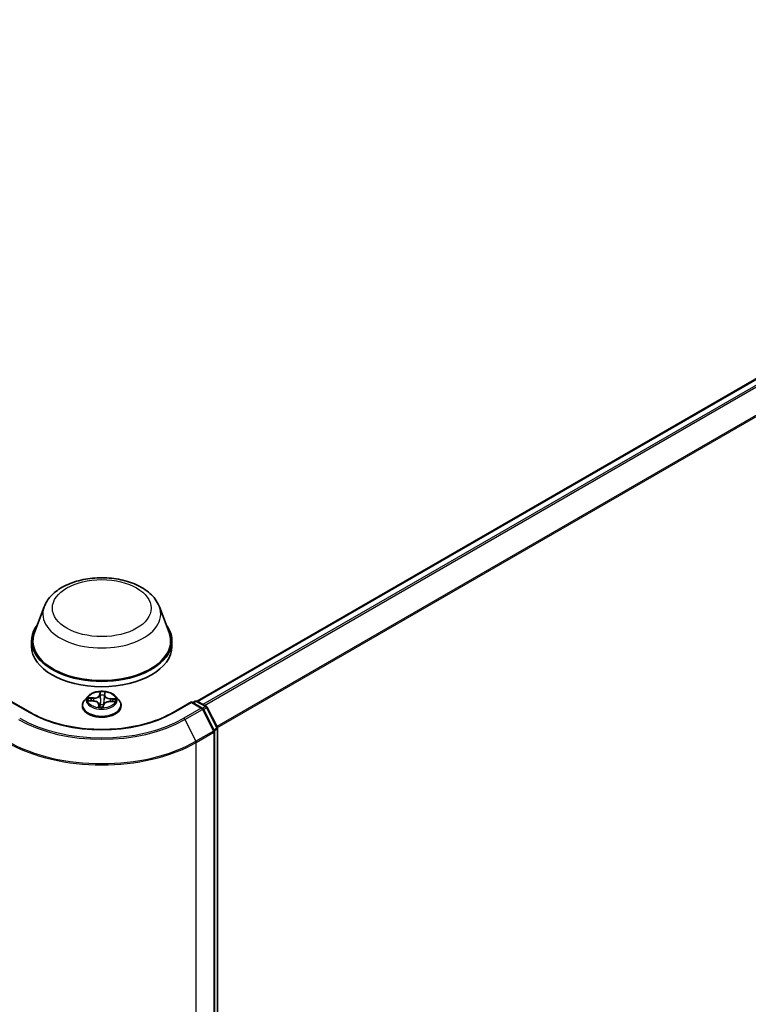
# Model space of a CAD drawing. Units: millimetres. Extents: x 7 to 6900, y 4 to 1409.
# Drawn here: x 79 to 89, y 106 to 120 of the extents above; entities that cross this region are included whole.
import ezdxf

# ---------------------------------------------------------------- set-up
doc = ezdxf.new("R2010")
doc.units = ezdxf.units.MM
doc.header["$LTSCALE"] = 0.5
doc.layers.add('Visible (ISO)', color=7, linetype='Continuous', lineweight=35)
doc.layers.add('Visible Narrow (ISO)', color=7, linetype='Continuous', lineweight=25)

msp = doc.modelspace()

# ---------------------------------------------------------------- linework, layer by layer
at = {"layer": 'Visible (ISO)'}
for p, q in [((81.1404, 110.3561), (97.2038, 119.6303)), ((79.0583, 111.6424), (78.9269, 111.2929)), ((80.6256, 111.6424), (80.757, 111.2929)), ((78.8874, 111.1782), (78.8874, 111.104)), ((80.7965, 111.1782), (80.7965, 111.104)), ((79.6555, 110.4255), (79.6104, 110.3752)), ((80.0284, 110.4255), (80.0735, 110.3752)), ((78.872, 110.2035), (78.6206, 110.3487)), ((79.5783, 110.2949), (79.5783, 110.2979)), ((79.6684, 110.363), (79.727, 110.3603)), ((79.8026, 110.3143), (79.8064, 110.2791)), ((79.8634, 110.2812), (79.867, 110.307)), ((79.9525, 110.3521), (80.0113, 110.3506)), ((80.1056, 110.2949), (80.1056, 110.2979)), ((81.0633, 110.3487), (80.8118, 110.2035)), ((81.0633, 110.3487), (81.0633, 110.3394)), ((81.2093, 110.2643), (81.0633, 110.3487)), ((81.0826, 110.3375), (81.1139, 110.3556)), ((81.1412, 110.3556), (81.2646, 110.2844)), ((81.2752, 110.2732), (81.4154, 109.998)), ((81.3704, 109.9578), (81.22, 110.2531)), ((81.3734, 97.2687), (81.3734, 109.9454)), ((81.4184, 109.9856), (81.4184, 97.325))]:
    msp.add_line(p, q, dxfattribs=at)
for centre, start, end in [((81.1276, 110.332), 60, 120), ((81.1957, 110.2407), 26.99551, 60), ((81.2509, 110.2608), 26.99551, 60), ((81.3911, 109.9856), 0, 26.99551), ((81.3461, 109.9454), 0, 26.99551)]:
    msp.add_arc(centre, 0.0273, start, end, dxfattribs=at)
for centre, major_axis, start_param, end_param in [((79.8419, 111.1782), (0.9545, 0), 2.7323454, 6.6924326), ((79.8419, 111.1782), (0.9364, 0), 2.9278365, 6.4969414), ((79.8419, 111.104), (0.9545, 0), 3.1415927, 6.2831853)]:
    msp.add_ellipse(centre, major_axis=major_axis, ratio=0.5773503, start_param=start_param, end_param=end_param, dxfattribs=at)
for points, knots in [([(79.0583, 111.6424), (79.0776, 111.6938), (79.1076, 111.7406), (79.1891, 111.8313), (79.2436, 111.873), (79.3724, 111.9458), (79.4482, 111.9755), (79.6096, 112.018), (79.6951, 112.0307), (79.8674, 112.0387), (79.954, 112.0342), (80.1215, 112.0081), (80.2023, 111.9866), (80.3514, 111.9266), (80.4195, 111.8881), (80.5329, 111.7952), (80.5791, 111.741), (80.6157, 111.6668), (80.6209, 111.6547), (80.6256, 111.6424)], [2.5699506, 2.5699506, 2.5699506, 2.5699506, 2.8349423, 2.8349423, 3.1517845, 3.1517845, 3.4995531, 3.4995531, 3.8465681, 3.8465681, 4.1902972, 4.1902972, 4.5353005, 4.5353005, 4.8843243, 4.8843243, 5.2205942, 5.2205942, 5.284031, 5.284031, 5.284031, 5.284031]), ([(80.0284, 110.4255), (80.0172, 110.4379), (80.003, 110.4489), (79.9696, 110.4677), (79.9501, 110.4754), (79.9083, 110.4867), (79.886, 110.4903), (79.8408, 110.493), (79.8179, 110.4922), (79.7736, 110.4863), (79.7522, 110.4812), (79.7129, 110.467), (79.695, 110.4579), (79.6706, 110.4405), (79.6625, 110.4333), (79.6555, 110.4255)], [3.682044, 3.682044, 3.682044, 3.682044, 4.0030569, 4.0030569, 4.3374855, 4.3374855, 4.670563, 4.670563, 5.0018764, 5.0018764, 5.3336123, 5.3336123, 5.6675903, 5.6675903, 5.8685034, 5.8685034, 5.8685034, 5.8685034]), ([(79.6104, 110.3752), (79.6063, 110.3707), (79.6026, 110.366), (79.5959, 110.3563), (79.5929, 110.3513), (79.5877, 110.3411), (79.5855, 110.3359), (79.5819, 110.3253), (79.5806, 110.3199), (79.5787, 110.3089), (79.5783, 110.3034), (79.5783, 110.2979)], [5.86850342, 5.86850342, 5.86850342, 5.86850342, 5.96401675, 5.96401675, 6.05953007, 6.05953007, 6.15504339, 6.15504339, 6.25055671, 6.25055671, 6.34607004, 6.34607004, 6.34607004, 6.34607004]), ([(79.5783, 110.2949), (79.5783, 110.2786), (79.5826, 110.2624), (79.5992, 110.2314), (79.6118, 110.2166), (79.6444, 110.1898), (79.6647, 110.1778), (79.7105, 110.1584), (79.7361, 110.1509), (79.7899, 110.141), (79.818, 110.1386), (79.8742, 110.1391), (79.9023, 110.142), (79.9554, 110.1529), (79.9805, 110.1609), (80.0253, 110.1812), (80.045, 110.1935), (80.0768, 110.2216), (80.0889, 110.2373), (80.1025, 110.2672), (80.1056, 110.281), (80.1056, 110.2949)], [0.0628847, 0.0628847, 0.0628847, 0.0628847, 0.3625953, 0.3625953, 0.6750063, 0.6750063, 0.9994993, 0.9994993, 1.3252273, 1.3252273, 1.6499777, 1.6499777, 1.9743326, 1.9743326, 2.2991667, 2.2991667, 2.6249641, 2.6249641, 2.9488791, 2.9488791, 3.2044774, 3.2044774, 3.2044774, 3.2044774]), ([(79.8026, 110.3143), (79.8021, 110.3193), (79.8003, 110.3242), (79.7946, 110.3333), (79.7907, 110.3375), (79.7813, 110.3449), (79.7757, 110.3482), (79.7633, 110.3536), (79.7565, 110.3558), (79.7422, 110.359), (79.7347, 110.36), (79.727, 110.3603)], [3.2663807, 3.2663807, 3.2663807, 3.2663807, 3.5520917, 3.5520917, 3.8378027, 3.8378027, 4.1235137, 4.1235137, 4.4092247, 4.4092247, 4.6949357, 4.6949357, 4.6949357, 4.6949357]), ([(79.8021, 110.2809), (79.8021, 110.2809), (79.8022, 110.2808), (79.8025, 110.2803), (79.8028, 110.28), (79.8038, 110.2795), (79.8043, 110.2793), (79.8048, 110.2793)], [0.017496355, 0.017496355, 0.017496355, 0.017496355, 0.0212355826, 0.0212355826, 0.0247746244, 0.0247746244, 0.0265444783, 0.0265444783, 0.0265444783, 0.0265444783]), ([(79.8048, 110.2793), (79.8083, 110.2788), (79.8119, 110.2784), (79.8191, 110.2777), (79.8227, 110.2774), (79.83, 110.277), (79.8336, 110.2769), (79.8409, 110.2767), (79.8446, 110.2767), (79.8519, 110.2769), (79.8556, 110.2771), (79.8592, 110.2773)], [1.40008493, 1.40008493, 1.40008493, 1.40008493, 1.46830268, 1.46830268, 1.53652043, 1.53652043, 1.60473817, 1.60473817, 1.67295592, 1.67295592, 1.74117367, 1.74117367, 1.74117367, 1.74117367]), ([(79.8629, 110.2796), (79.8628, 110.2795), (79.8628, 110.2794), (79.8626, 110.2792), (79.8625, 110.2791), (79.8623, 110.2788), (79.8621, 110.2786), (79.8616, 110.2782), (79.8613, 110.2779), (79.8605, 110.2775), (79.8599, 110.2773), (79.8592, 110.2773), (79.8592, 110.2773), (79.8592, 110.2773)], [0, 0, 0, 0, 0.0003737007, 0.0003737007, 0.0007474013, 0.0007474013, 0.001121102, 0.001121102, 0.0014948026, 0.0014948026, 0.0018586358, 0.0018586358, 0.0018685033, 0.0018685033, 0.0018685033, 0.0018685033]), ([(79.8629, 110.2796), (79.8629, 110.2797), (79.863, 110.2798), (79.8631, 110.28), (79.8631, 110.2801), (79.8632, 110.2803), (79.8632, 110.2804), (79.8633, 110.2807), (79.8633, 110.2808), (79.8633, 110.281), (79.8634, 110.2811), (79.8634, 110.2812)], [0, 0, 0, 0, 0.00009390805, 0.00009390805, 0.0001878161, 0.0001878161, 0.00028172415, 0.00028172415, 0.00037563219, 0.00037563219, 0.00046954024, 0.00046954024, 0.00046954024, 0.00046954024]), ([(79.9525, 110.3521), (79.9443, 110.3523), (79.9361, 110.3518), (79.9201, 110.3493), (79.9125, 110.3474), (79.8985, 110.3422), (79.8921, 110.339), (79.8812, 110.3314), (79.8766, 110.3271), (79.8699, 110.3176), (79.8677, 110.3124), (79.867, 110.307)], [4.7298423, 4.7298423, 4.7298423, 4.7298423, 5.0370202, 5.0370202, 5.3441982, 5.3441982, 5.6513761, 5.6513761, 5.9585541, 5.9585541, 6.265732, 6.265732, 6.265732, 6.265732]), ([(80.1056, 110.2979), (80.1056, 110.3034), (80.1051, 110.3089), (80.1033, 110.3199), (80.1019, 110.3253), (80.0984, 110.3359), (80.0962, 110.3411), (80.091, 110.3513), (80.088, 110.3563), (80.0812, 110.366), (80.0775, 110.3707), (80.0735, 110.3752)], [3.20447738, 3.20447738, 3.20447738, 3.20447738, 3.29999071, 3.29999071, 3.39550403, 3.39550403, 3.49101735, 3.49101735, 3.58653067, 3.58653067, 3.682044, 3.682044, 3.682044, 3.682044]), ([(80.8118, 110.2035), (80.711, 110.1452), (80.5936, 110.096), (80.3377, 110.0207), (80.1992, 109.9947), (79.9148, 109.9687), (79.769, 109.9687), (79.4846, 109.9947), (79.3461, 110.0207), (79.0902, 110.096), (78.9729, 110.1452), (78.872, 110.2035)], [1.5707963, 1.5707963, 1.5707963, 1.5707963, 1.8849556, 1.8849556, 2.1991149, 2.1991149, 2.5132741, 2.5132741, 2.8274334, 2.8274334, 3.1415927, 3.1415927, 3.1415927, 3.1415927])]:
    msp.add_open_spline(points, degree=3, knots=knots, dxfattribs=at)
at = {"layer": 'Visible Narrow (ISO)'}
for p, q in [((81.1484, 110.3515), (97.2175, 119.6289)), ((97.2856, 119.5896), (81.2165, 110.3121)), ((81.2383, 110.2996), (97.3004, 119.573)), ((97.4508, 119.2777), (81.4069, 110.0147)), ((81.4145, 109.9997), (97.4553, 119.2609)), ((79.7314, 110.4018), (79.6606, 110.4037)), ((79.6867, 110.397), (79.7312, 110.3958)), ((79.7312, 110.3958), (79.7311, 110.3601)), ((79.8181, 110.4838), (79.8124, 110.443)), ((79.8169, 110.4394), (79.8205, 110.465)), ((79.8169, 110.4394), (79.8235, 110.3775)), ((79.8812, 110.4371), (79.8746, 110.3756)), ((79.8832, 110.4628), (79.8812, 110.4371)), ((79.8857, 110.4403), (79.8889, 110.4812)), ((78.6206, 110.3394), (78.8584, 110.2021)), ((79.6562, 110.3628), (79.7268, 110.3595)), ((79.7982, 110.3128), (79.7949, 110.2719)), ((79.8007, 110.2835), (79.8027, 110.3092)), ((79.8027, 110.3092), (79.8059, 110.2791)), ((79.8658, 110.2693), (79.8715, 110.3101)), ((79.9524, 110.3513), (80.0232, 110.3494)), ((79.9567, 110.3876), (79.9564, 110.352)), ((79.9567, 110.3876), (80.0011, 110.3855)), ((80.0277, 110.3903), (79.957, 110.3936)), ((80.8254, 110.2021), (81.0633, 110.3394)), ((81.1957, 110.263), (80.9578, 110.1257)), ((81.0633, 110.3394), (81.1957, 110.263)), ((81.0906, 110.3329), (81.1276, 110.3543)), ((81.1276, 110.3543), (81.2509, 110.2831)), ((81.2509, 110.2831), (81.2135, 110.2614)), ((81.2251, 110.243), (81.2657, 110.2665)), ((81.2657, 110.2665), (81.4059, 109.9913)), ((80.9727, 110.1091), (81.2105, 110.2464)), ((81.2105, 110.2464), (81.3609, 109.9511)), ((80.9727, 110.1091), (81.1231, 109.8138)), ((81.3609, 109.9511), (81.1231, 109.8138)), ((81.1276, 109.7969), (81.3654, 109.9343)), ((81.4059, 109.9913), (81.3653, 109.9678)), ((81.3654, 109.9343), (81.3654, 97.2576)), ((81.3725, 109.9525), (81.4104, 109.9744)), ((81.4104, 109.9744), (81.4104, 97.3139)), ((81.1276, 97.1202), (81.1276, 109.7969))]:
    msp.add_line(p, q, dxfattribs=at)
for centre, major_axis in [((79.8419, 111.6236), (-0.6713, 0)), ((79.8419, 110.3765), (-0.1947, 0))]:
    msp.add_ellipse(centre, major_axis=major_axis, ratio=0.5773503, dxfattribs=at)
for centre, major_axis, ratio, start_param, end_param in [((79.8419, 111.5442), (0.8019, 0), 0.5773503, 2.9278365, 6.4969414), ((79.8419, 110.3698), (-0.2099, 0), 0.5773503, 5.8056187, 9.9023446), ((79.8419, 110.3765), (-0.1873, 0), 0.5773503, 6.0296161, 6.4109851), ((79.6865, 110.3947), (-0.00233, -0.0039), 0.246584, 4.2397342, 5.6349163), ((79.735, 110.4432), (0.0822, 0), 0.5773503, 4.6669575, 6.2028473), ((79.7314, 110.3981), (-0.00012, -0.00454), 0.0370819, 3.7575591, 5.241089), ((79.735, 110.4466), (0.0777, 0), 0.5773503, 4.6669575, 6.2028473), ((79.8124, 110.4393), (0.0045, -0.00063), 0.8138631, 0.2002759, 1.6838057), ((79.8419, 110.3765), (-0.1873, 0), 0.5773503, 4.4588197, 4.8401888), ((79.825, 110.4652), (-0.00454, 0.00009), 0.3658508, 0.1245276, 1.5197098), ((79.8253, 110.4393), (-0.00454, -0.0002), 0.155861, 4.810468, 6.1658911), ((79.8419, 110.3559), (0.1466, 0), 0.5773503, 1.3280114, 1.6878118), ((79.8762, 110.4374), (0.00452, -0.00045), 0.1631182, 0.0135607, 1.3689838), ((79.8787, 110.4632), (0.00453, -0.00042), 0.362422, 4.8736481, 6.2688303), ((79.9633, 110.4349), (-0.0822, 0), 0.5773503, 6.2377539, 7.7736436), ((79.8857, 110.4366), (-0.00453, 0.00036), 0.8156541, 4.7765285, 6.2600584), ((79.9633, 110.4383), (-0.0777, 0), 0.5773503, 6.2377539, 7.7736436), ((79.8419, 110.306), (-0.2607, 0), 0.5773503, 5.8056187, 9.9023446), ((79.8419, 110.2979), (-0.2636, 0), 0.5773503, 0, 3.1415927), ((79.8419, 110.2949), (0.2636, 0), 0.5773503, 3.1415927, 6.2831853), ((79.8419, 110.3559), (-0.1466, 0), 0.5773503, 6.0404004, 6.2141534), ((79.7036, 110.3774), (-0.00398, -0.00219), 0.4370078, 4.4261837, 5.7816068), ((79.7268, 110.3558), (0.00021, 0.00454), 0.0655252, 0, 0.6170034), ((79.7206, 110.3148), (0.0777, 0), 0.5773503, 6.2377539, 7.7736436), ((79.8419, 110.3765), (0.1873, 0), 0.5773503, 4.4588197, 4.8401888), ((79.7982, 110.309), (0.00453, -0.00036), 0.8156541, 0.151406, 1.6349359), ((79.8052, 110.2838), (0.00021, -0.00454), 0.9965853, 4.712389, 6.1075711), ((79.7206, 110.3114), (0.0822, 0), 0.5773503, 6.2377539, 6.3450887), ((79.8257, 110.3089), (-0.00451, 0.00053), 0.1254162, 4.9023643, 5.8999752), ((79.8257, 110.3089), (0.00423, -0.00167), 0.4580931, 3.5720745, 4.7950262), ((79.828, 110.3776), (-0.00454, -0.0002), 0.1558168, 4.814846, 6.165892), ((79.8419, 110.2597), (-0.0881, 0), 0.5773503, 4.4212388, 4.9067999), ((79.8257, 110.3089), (-0.00051, 0.00452), 0.1577378, 1.4069455, 2.0284276), ((79.8419, 110.2581), (0.0861, 0), 0.5773503, 1.2778998, 1.7652073), ((79.8589, 110.2818), (0.00454, 0.00027), 0.9996592, 4.712389, 5.7212753), ((79.8715, 110.3064), (-0.0045, 0.00063), 0.8138631, 4.8253984, 6.2831853), ((79.87, 110.376), (0.00452, -0.00045), 0.1630738, 0.0135606, 1.3646065), ((79.9489, 110.3065), (-0.0777, 0), 0.5773503, 4.6669575, 6.2028473), ((79.9524, 110.3476), (0.00012, 0.00454), 0.0370819, 0, 0.6159665), ((79.957, 110.3899), (-0.00021, -0.00454), 0.0655252, 3.7585961, 5.242126), ((79.9834, 110.3672), (-0.00392, 0.0023), 0.4820506, 3.5426323, 4.8980554), ((79.8419, 110.3559), (0.1466, 0), 0.5773503, 6.2269645, 6.4002008), ((80.0007, 110.3833), (-0.00211, 0.00403), 0.332323, 3.7374892, 5.1326713), ((79.8419, 110.3765), (0.1873, 0), 0.5773503, 6.0296161, 6.4109851), ((81.1276, 110.332), (-0.0136, 0.0236), 0.5773503, 5.4977871, 6.2831853), ((81.1276, 110.332), (0.0136, 0.0236), 0.5773503, 0, 0.7853982), ((81.1957, 110.2407), (0.0136, 0.0236), 0.5773503, 0, 0.7853982), ((81.1957, 110.2407), (0.0136, -0.0236), 0.5773503, 1.4801364, 2.3561945), ((81.2509, 110.2608), (0.0136, 0.0236), 0.5773503, 0, 0.7853982), ((81.2509, 110.2608), (0.0136, -0.0236), 0.5773503, 1.4801364, 2.3561945), ((81.2509, 110.2608), (0.0243, 0.0124), 0.0739221, 5.32981, 6.2831853), ((78.8584, 110.1798), (0.0136, 0.0236), 0.5773503, 0, 0.7853982), ((79.8419, 110.7699), (1.3909, 0), 0.5773503, 3.9269908, 5.4977871), ((80.8254, 110.1798), (-0.0136, 0.0236), 0.5773503, 5.4977871, 6.2831853), ((81.1957, 110.2407), (0.0243, 0.0124), 0.0739221, 5.32981, 6.2831853), ((79.8419, 110.7619), (1.5991, 0), 0.5773503, 3.9269908, 5.4977871), ((79.8419, 110.7699), (-1.5781, 0), 0.5773503, 0.7853982, 2.3561945), ((80.9578, 110.1034), (0.0136, -0.0236), 0.5773503, 1.4801364, 2.3561945), ((81.3911, 109.9856), (0.0243, 0.0124), 0.0739221, 5.32981, 6.2831853), ((81.3461, 109.9454), (0.0243, 0.0124), 0.0739221, 5.32981, 6.2831853), ((81.3461, 109.9454), (0.0136, -0.0236), 0.5773503, 0.7853982, 1.4801364), ((81.3461, 109.9454), (0.0273, 0), 0.5773503, 5.4977871, 6.2831853), ((81.3911, 109.9856), (0.0136, -0.0236), 0.5773503, 0.7853982, 1.4801364), ((81.3911, 109.9856), (0.0273, 0), 0.5773503, 5.4977871, 6.2831853), ((79.8419, 110.5392), (1.8182, 0), 0.5773503, 3.9269908, 5.4977871), ((79.8419, 110.5535), (-1.8119, 0), 0.5773503, 0.7853982, 2.3561945), ((81.1083, 109.8081), (-0.0136, 0.0236), 0.5773503, 3.9269908, 4.6217291)]:
    msp.add_ellipse(centre, major_axis=major_axis, ratio=ratio, start_param=start_param, end_param=end_param, dxfattribs=at)
for points, knots in [([(79.6867, 110.397), (79.6846, 110.3976), (79.6824, 110.3983), (79.6766, 110.4001), (79.673, 110.4011), (79.6664, 110.4026), (79.6635, 110.4032), (79.6606, 110.4037)], [-0.032055974, -0.032055974, -0.032055974, -0.032055974, -0.02365019, -0.02365019, -0.010200936, -0.010200936, 0.000338329, 0.000338329, 0.000338329, 0.000338329]), ([(79.6606, 110.4037), (79.6632, 110.4029), (79.6658, 110.4018), (79.6717, 110.3991), (79.6749, 110.3973), (79.6802, 110.3943), (79.6821, 110.3931), (79.6841, 110.3919)], [-0.000338329, -0.000338329, -0.000338329, -0.000338329, 0.010200936, 0.010200936, 0.02365019, 0.02365019, 0.032055974, 0.032055974, 0.032055974, 0.032055974]), ([(79.7038, 110.3796), (79.7019, 110.3831), (79.6994, 110.3864), (79.6937, 110.3922), (79.6904, 110.3948), (79.6867, 110.397)], [0, 0, 0, 0, 0.014585063, 0.014585063, 0.028982846, 0.028982846, 0.028982846, 0.028982846]), ([(79.8247, 110.4635), (79.8248, 110.465), (79.8247, 110.4665), (79.8241, 110.4703), (79.8235, 110.4725), (79.8222, 110.4763), (79.8214, 110.4779), (79.8198, 110.4811), (79.8189, 110.4825), (79.8181, 110.4838)], [0, 0, 0, 0, 0.005934038, 0.005934038, 0.0154285, 0.0154285, 0.023744988, 0.023744988, 0.032394303, 0.032394303, 0.032394303, 0.032394303]), ([(79.8181, 110.4838), (79.8184, 110.4824), (79.8188, 110.4809), (79.8194, 110.4778), (79.8197, 110.4763), (79.8202, 110.4728), (79.8204, 110.4708), (79.8205, 110.4676), (79.8205, 110.4663), (79.8205, 110.465)], [-0.032394303, -0.032394303, -0.032394303, -0.032394303, -0.023744988, -0.023744988, -0.0154285, -0.0154285, -0.005934038, -0.005934038, 0, 0, 0, 0]), ([(79.8205, 110.465), (79.8204, 110.461), (79.8204, 110.4567), (79.8205, 110.4479), (79.8206, 110.4435), (79.8208, 110.4392)], [0, 0, 0, 0, 0.014491423, 0.014491423, 0.028982846, 0.028982846, 0.028982846, 0.028982846]), ([(79.8208, 110.4392), (79.8212, 110.4289), (79.8217, 110.4186), (79.8226, 110.398), (79.823, 110.3877), (79.8235, 110.3775)], [0, 0, 0, 0, 0.034389927, 0.034389927, 0.068779854, 0.068779854, 0.068779854, 0.068779854]), ([(79.8248, 110.44), (79.8246, 110.4439), (79.8246, 110.4479), (79.8245, 110.4559), (79.8246, 110.4598), (79.8247, 110.4635)], [-0.028982846, -0.028982846, -0.028982846, -0.028982846, -0.014491423, -0.014491423, 0, 0, 0, 0]), ([(79.8275, 110.3783), (79.827, 110.3885), (79.8266, 110.3988), (79.8257, 110.4194), (79.8253, 110.4297), (79.8248, 110.44)], [-0.068779854, -0.068779854, -0.068779854, -0.068779854, -0.034389927, -0.034389927, 0, 0, 0, 0]), ([(79.8772, 110.4381), (79.8761, 110.4278), (79.8751, 110.4176), (79.8731, 110.3971), (79.8721, 110.3869), (79.871, 110.3767)], [-0.068779854, -0.068779854, -0.068779854, -0.068779854, -0.034389927, -0.034389927, 0, 0, 0, 0]), ([(79.8746, 110.3756), (79.8756, 110.3858), (79.8766, 110.3961), (79.8787, 110.4165), (79.8797, 110.4268), (79.8807, 110.437)], [0, 0, 0, 0, 0.034389927, 0.034389927, 0.068779854, 0.068779854, 0.068779854, 0.068779854]), ([(79.8792, 110.4615), (79.8789, 110.4578), (79.8786, 110.454), (79.8779, 110.446), (79.8775, 110.442), (79.8772, 110.4381)], [-0.028982846, -0.028982846, -0.028982846, -0.028982846, -0.014585063, -0.014585063, 0, 0, 0, 0]), ([(79.8889, 110.4812), (79.8875, 110.4797), (79.8861, 110.478), (79.8831, 110.4736), (79.8816, 110.4708), (79.8799, 110.4658), (79.8794, 110.4637), (79.8792, 110.4615)], [-0.000338329, -0.000338329, -0.000338329, -0.000338329, 0.010200936, 0.010200936, 0.02365019, 0.02365019, 0.032055974, 0.032055974, 0.032055974, 0.032055974]), ([(79.8807, 110.437), (79.8811, 110.4413), (79.8816, 110.4458), (79.8824, 110.4545), (79.8828, 110.4587), (79.8832, 110.4628)], [0, 0, 0, 0, 0.014585063, 0.014585063, 0.028982846, 0.028982846, 0.028982846, 0.028982846]), ([(79.8832, 110.4628), (79.8833, 110.4646), (79.8837, 110.4663), (79.8847, 110.4708), (79.8856, 110.4734), (79.8873, 110.4778), (79.8881, 110.4796), (79.8889, 110.4812)], [-0.032055974, -0.032055974, -0.032055974, -0.032055974, -0.02365019, -0.02365019, -0.010200936, -0.010200936, 0.000338329, 0.000338329, 0.000338329, 0.000338329]), ([(79.6752, 110.3627), (79.6732, 110.3633), (79.6713, 110.3636), (79.6672, 110.364), (79.6651, 110.364), (79.6607, 110.3636), (79.6584, 110.3633), (79.6562, 110.3628)], [0.00764418, 0.00764418, 0.00764418, 0.00764418, 0.0154285, 0.0154285, 0.023744988, 0.023744988, 0.032394303, 0.032394303, 0.032394303, 0.032394303]), ([(79.6562, 110.3628), (79.6586, 110.363), (79.661, 110.3631), (79.6651, 110.3631), (79.6668, 110.3631), (79.6684, 110.363)], [-0.032394303, -0.032394303, -0.032394303, -0.032394303, -0.023744988, -0.023744988, -0.017890108, -0.017890108, -0.017890108, -0.017890108]), ([(79.6841, 110.3919), (79.6874, 110.39), (79.6904, 110.3877), (79.6957, 110.3824), (79.6979, 110.3794), (79.6997, 110.3763)], [-0.028982846, -0.028982846, -0.028982846, -0.028982846, -0.014585063, -0.014585063, 0, 0, 0, 0]), ([(79.8007, 110.2835), (79.8005, 110.2829), (79.8002, 110.2821), (79.7991, 110.2799), (79.7983, 110.2783), (79.7965, 110.2751), (79.7957, 110.2735), (79.7949, 110.2719)], [-0.032055974, -0.032055974, -0.032055974, -0.032055974, -0.02365019, -0.02365019, -0.010200936, -0.010200936, 0.000338329, 0.000338329, 0.000338329, 0.000338329]), ([(79.7949, 110.2719), (79.7963, 110.2734), (79.7977, 110.2746), (79.8007, 110.277), (79.8022, 110.278), (79.804, 110.279), (79.8044, 110.2792), (79.8046, 110.2792)], [-0.000338329, -0.000338329, -0.000338329, -0.000338329, 0.010200936, 0.010200936, 0.02365019, 0.02365019, 0.032055974, 0.032055974, 0.032055974, 0.032055974]), ([(79.8025, 110.2804), (79.8023, 110.2811), (79.8021, 110.2818), (79.8014, 110.2833), (79.801, 110.2837), (79.8007, 110.2835)], [0.007605187, 0.007605187, 0.007605187, 0.007605187, 0.014585063, 0.014585063, 0.028982846, 0.028982846, 0.028982846, 0.028982846]), ([(79.8215, 110.3096), (79.821, 110.3083), (79.8205, 110.307), (79.8169, 110.2991), (79.8131, 110.2929), (79.8074, 110.2871), (79.8066, 110.2863), (79.8057, 110.2856)], [0.073818549, 0.073818549, 0.073818549, 0.073818549, 0.079279611, 0.079279611, 0.107010485, 0.107010485, 0.111579472, 0.111579472, 0.111579472, 0.111579472]), ([(79.8062, 110.2805), (79.8078, 110.2817), (79.8093, 110.283), (79.816, 110.2896), (79.8203, 110.296), (79.8241, 110.3041), (79.8247, 110.3055), (79.8253, 110.3069)], [-0.11433978, -0.11433978, -0.11433978, -0.11433978, -0.107010485, -0.107010485, -0.079279611, -0.079279611, -0.073818549, -0.073818549, -0.073818549, -0.073818549]), ([(79.8235, 110.3775), (79.8241, 110.363), (79.8241, 110.3484), (79.823, 110.3258), (79.8224, 110.3177), (79.8215, 110.3096)], [0, 0, 0, 0, 0.049120627, 0.049120627, 0.07646536, 0.07646536, 0.07646536, 0.07646536]), ([(79.8249, 110.3096), (79.826, 110.3177), (79.8267, 110.3259), (79.828, 110.3488), (79.8281, 110.3636), (79.8275, 110.3783)], [-0.07646536, -0.07646536, -0.07646536, -0.07646536, -0.049120627, -0.049120627, 0, 0, 0, 0]), ([(79.8591, 110.2773), (79.8591, 110.2772), (79.8592, 110.2771), (79.8597, 110.2765), (79.8603, 110.2759), (79.8617, 110.2745), (79.8624, 110.2737), (79.8641, 110.2717), (79.8649, 110.2706), (79.8658, 110.2693)], [0, 0, 0, 0, 0.005934038, 0.005934038, 0.0154285, 0.0154285, 0.023744988, 0.023744988, 0.032394303, 0.032394303, 0.032394303, 0.032394303]), ([(79.8658, 110.2693), (79.8654, 110.2707), (79.8651, 110.272), (79.8644, 110.2745), (79.8642, 110.2756), (79.8636, 110.2778), (79.8634, 110.2788), (79.8633, 110.2802), (79.8633, 110.2807), (79.8634, 110.2812)], [-0.032394303, -0.032394303, -0.032394303, -0.032394303, -0.023744988, -0.023744988, -0.0154285, -0.0154285, -0.005934038, -0.005934038, -0.00046954, -0.00046954, -0.00046954, -0.00046954]), ([(79.871, 110.3767), (79.8696, 110.3621), (79.8688, 110.3474), (79.8688, 110.3268), (79.869, 110.321), (79.8692, 110.3151)], [-0.098241255, -0.098241255, -0.098241255, -0.098241255, -0.049120627, -0.049120627, -0.029727778, -0.029727778, -0.029727778, -0.029727778]), ([(79.8723, 110.3208), (79.8722, 110.3246), (79.8722, 110.3283), (79.8723, 110.3467), (79.8731, 110.3612), (79.8746, 110.3756)], [0.036448867, 0.036448867, 0.036448867, 0.036448867, 0.049120627, 0.049120627, 0.098241255, 0.098241255, 0.098241255, 0.098241255]), ([(80.0011, 110.3855), (79.9974, 110.3836), (79.9941, 110.3813), (79.9882, 110.3759), (79.9857, 110.3728), (79.9838, 110.3695)], [0, 0, 0, 0, 0.014491423, 0.014491423, 0.028982846, 0.028982846, 0.028982846, 0.028982846]), ([(79.9875, 110.3658), (79.9893, 110.3688), (79.9915, 110.3716), (79.9968, 110.3765), (79.9999, 110.3786), (80.0032, 110.3803)], [-0.028982846, -0.028982846, -0.028982846, -0.028982846, -0.014491423, -0.014491423, 0, 0, 0, 0]), ([(80.0277, 110.3903), (80.0253, 110.3901), (80.0228, 110.3898), (80.018, 110.3891), (80.0157, 110.3887), (80.0108, 110.3878), (80.0082, 110.3872), (80.0041, 110.3863), (80.0026, 110.3859), (80.0011, 110.3855)], [-0.032394303, -0.032394303, -0.032394303, -0.032394303, -0.023744988, -0.023744988, -0.0154285, -0.0154285, -0.005934038, -0.005934038, 0, 0, 0, 0]), ([(80.0032, 110.3803), (80.0046, 110.381), (80.006, 110.3818), (80.0098, 110.3837), (80.0121, 110.3848), (80.0167, 110.3868), (80.0188, 110.3877), (80.0232, 110.3892), (80.0254, 110.3898), (80.0277, 110.3903)], [0, 0, 0, 0, 0.005934038, 0.005934038, 0.0154285, 0.0154285, 0.023744988, 0.023744988, 0.032394303, 0.032394303, 0.032394303, 0.032394303]), ([(80.0232, 110.3494), (80.0206, 110.3502), (80.0181, 110.3508), (80.0122, 110.3515), (80.0089, 110.3515), (80.0055, 110.3508), (80.0054, 110.3508), (80.0052, 110.3507)], [-0.000338329, -0.000338329, -0.000338329, -0.000338329, 0.010200936, 0.010200936, 0.02365019, 0.02365019, 0.024376026, 0.024376026, 0.024376026, 0.024376026]), ([(80.0113, 110.3506), (80.0124, 110.3505), (80.0135, 110.3505), (80.0174, 110.3502), (80.0203, 110.3499), (80.0232, 110.3494)], [-0.014142279, -0.014142279, -0.014142279, -0.014142279, -0.010200936, -0.010200936, 0.000338329, 0.000338329, 0.000338329, 0.000338329])]:
    msp.add_open_spline(points, degree=3, knots=knots, dxfattribs=at)
for points in [[(79.6997, 110.3763), (79.7024, 110.3712), (79.7052, 110.3662), (79.708, 110.3612)], [(79.7141, 110.3609), (79.7107, 110.3672), (79.7073, 110.3734), (79.7038, 110.3796)], [(79.8046, 110.2792), (79.8047, 110.2793), (79.8047, 110.2793), (79.8048, 110.2793)], [(79.8592, 110.2773), (79.8592, 110.2773), (79.8592, 110.2773), (79.8591, 110.2773)], [(79.9838, 110.3695), (79.9803, 110.3635), (79.9768, 110.3575), (79.9733, 110.3516)], [(79.9791, 110.3514), (79.9819, 110.3562), (79.9847, 110.361), (79.9875, 110.3658)]]:
    msp.add_open_spline(points, degree=3, dxfattribs=at)

doc.saveas('drawing.dxf')
